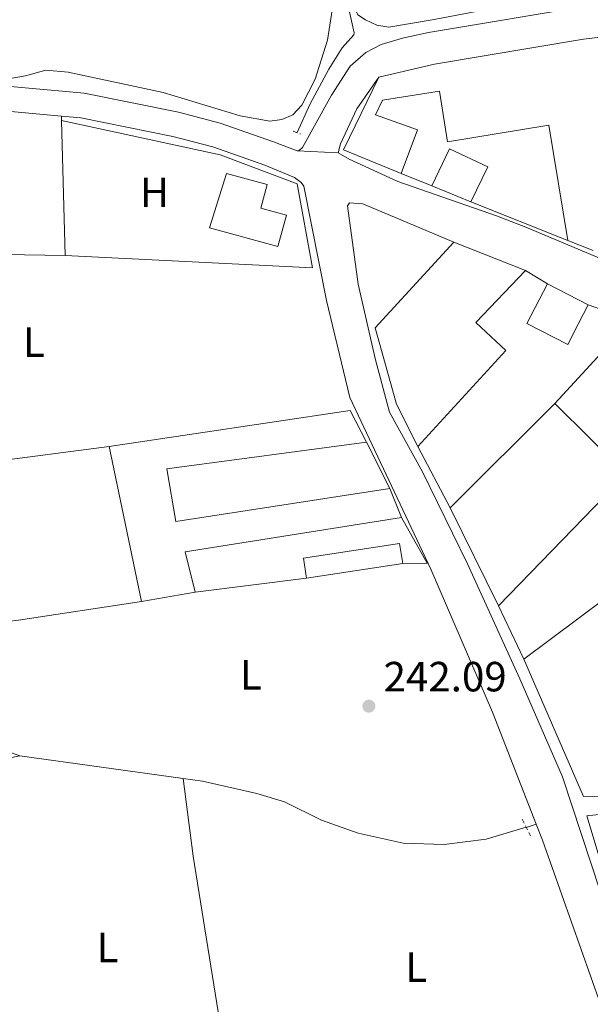
# Model space of a CAD drawing. Units: metres. Extents: x 625954 to 629446, y 4648592 to 4650965.
# Drawn here: x 628245 to 628380, y 4648774 to 4649007 of the extents above; entities that cross this region are included whole.
import ezdxf
from ezdxf.enums import TextEntityAlignment as Align

# ---------------------------------------------------------------- set-up
doc = ezdxf.new("R2010")
doc.units = ezdxf.units.M
doc.header["$MEASUREMENT"] = 0
doc.linetypes.add('DGN Style 2', pattern=[1.7399219301090239, 1.043953158065414, -0.6959687720436097])
for name, color, linetype, lineweight in [('Acequia sin especificar', 4, 'Continuous', 0), ('Caseta-cabaña', 1, 'Continuous', 0), ('Cota de punto acotado terreno', 7, 'Continuous', 0), ('Edificio', 1, 'Continuous', 13), ('Etiqueta de uso rústico', 92, 'Continuous', 0), ('Línea  de muro-pared o tapia', 1, 'Continuous', 13), ('Línea de asfalto', 7, 'Continuous', 13), ('Línea de cambio de uso (parcela vista)', 92, 'Continuous', 0), ('Nave industrial', 1, 'Continuous', 13), ('Pontón-alcantarilla (pasos de agua)', 1, 'DGN Style 2', 0), ('Punto acotado terreno (símbolo)', 7, 'Continuous', 0)]:
    doc.layers.add(name, color=color, linetype=linetype, lineweight=lineweight)
doc.styles.add('Style-Arial', font='arial.ttf')

# ---------------------------------------------------------------- blocks, each defined once
blk = doc.blocks.new('5PATER')
at = {"layer": 'Punto acotado terreno (símbolo)', "linetype": 'Continuous', "lineweight": 0}
h = blk.add_hatch(color=51, dxfattribs=at)
edge = h.paths.add_edge_path()
edge.add_ellipse((0, 0), major_axis=(-0.1095731443231308, -0.1110710700762829), ratio=0.9994222409660317, start_angle=0, end_angle=360)

msp = doc.modelspace()

# ---------------------------------------------------------------- linework, layer by layer
at = {"layer": 'Acequia sin especificar', "color": 4, "linetype": 'Continuous', "lineweight": 0, "extrusion": (-0.005834275997215343, 0.0008022317990405686, 0.9999826586735037), "elevation": 305.7613589997818, "flags": 128}
msp.add_lwpolyline([(628274.5882651962, 4648828.510645659), (628235.897581798, 4648833.830647371)], dxfattribs=at)
at = {"layer": 'Acequia sin especificar', "color": 4, "linetype": 'Continuous', "lineweight": 0, "extrusion": (-0.1710161732267328, -0.03065065735521961, 0.9847913513524461), "elevation": -249698.0837215408, "flags": 128}
msp.add_lwpolyline([(-4465074.872400898, 1416719.034947163), (-4465056.321435302, 1416718.114037055), (-4464979.090108735, 1416716.675115012)], dxfattribs=at)
at = {"layer": 'Acequia sin especificar', "color": 4, "linetype": 'Continuous', "lineweight": 0}
for points in [[(628290.7800000003, 4649084.84, 240.070000000007), (628293.7199999997, 4649082.109999999, 240.070000000007), (628296.7400000002, 4649077.109999999, 240.070000000007), (628299.9600000001, 4649069.720000001, 240.070000000007), (628306.8700000001, 4649056.430000001, 240.070000000007), (628317.7599999999, 4649036.430000001, 240.070000000007), (628318.6600000003, 4649033.680000001, 240.070000000007), (628321.3200000003, 4649018.02, 240.070000000007), (628324.4100000003, 4649004.100000001, 240.070000000007), (628324.3600000005, 4649003.600000001, 240.070000000007), (628321.5300000003, 4649000.529999999, 240.070000000007), (628318.3700000001, 4648995.430000001, 240.429999999993), (628314.0099999999, 4648987.210000001, 240.7899999999936), (628310.8700000001, 4648980.41, 240.070000000007)], [(628203.1699999999, 4648858.949999999, 242.1499999999942), (628211.8200000003, 4648854.800000001, 241.9400000000023), (628231.9299999997, 4648837.4, 241.7299999999959), (628245.1799999997, 4648832.58, 241.679999999993)], [(628365.1399999997, 4648815.699999999, 242.0899999999965), (628355.6900000004, 4648812.869999999, 242.1399999999994), (628345.7400000002, 4648811.609999999, 242.1399999999994), (628335.9900000002, 4648811.890000001, 242.1399999999994), (628325.3499999996, 4648814.24, 242.1399999999994), (628316.6500000004, 4648817.380000001, 242.1399999999994), (628307.9400000004, 4648821.710000001, 242.0899999999965), (628301.3200000003, 4648823.67, 242.1399999999994), (628288.5199999996, 4648826.619999999, 241.9400000000023), (628283.8700000001, 4648827.26, 241.9100000000035)]]:
    msp.add_polyline3d(points, dxfattribs=at)
at = {"layer": 'Caseta-cabaña', "color": 1, "linetype": 'Continuous', "lineweight": 0, "extrusion": (0.004909912852068668, -0.002533820310346472, 0.9999847361387173), "elevation": -8445.94104084521, "flags": 128}
msp.add_lwpolyline([(628361.3860936625, 4648938.053188498), (628371.0362719398, 4648933.073172513)], dxfattribs=at)
at = {"layer": 'Caseta-cabaña', "color": 1, "linetype": 'Continuous', "lineweight": 0}
msp.add_polyline3d([(628377.4800000006, 4648935, 248.4499999999971), (628375.0099999999, 4648930.199999999, 248.5599999999977), (628365.3499999996, 4648935.180000001, 248.6100000000006), (628370.1799999997, 4648944.529999999, 248.4100000000035), (628379.8300000001, 4648939.550000001, 248.3500000000058)], close=True, dxfattribs=at)
msp.add_polyline3d([(628379.8300000001, 4648939.550000001, 248.3500000000058), (628377.4800000006, 4648935, 248.4499999999971), (628375.0099999999, 4648930.199999999, 248.5599999999977), (628365.3499999996, 4648935.180000001, 248.6100000000006), (628370.1799999997, 4648944.529999999, 248.4100000000035)], dxfattribs=at)
at = {"layer": 'Edificio', "color": 51, "linetype": 'Continuous', "lineweight": 13, "elevation": 247.0399999999936, "flags": 128}
msp.add_lwpolyline([(628352.0700000003, 4648963.980000001), (628342.8200000003, 4648967.76)], dxfattribs=at)
at = {"layer": 'Edificio', "color": 1, "linetype": 'Continuous', "lineweight": 13}
for points in [[(628356.0700000003, 4648972.310000001, 246.7799999999988), (628352.0700000003, 4648963.980000001, 247.0399999999936), (628342.8200000003, 4648967.76, 247.0399999999936), (628347.0300000003, 4648976.609999999, 246.7799999999988)], [(628308.3499999996, 4648960.869999999, 247.3399999999965), (628306.29, 4648953.42, 247.2899999999936), (628290.1600000003, 4648957.869999999, 247.2899999999936), (628294.1399999997, 4648970.74, 248.8699999999953), (628303.8099999997, 4648968.08, 248.8699999999953), (628302.2800000003, 4648962.539999999, 247.3399999999965)], [(628401.9900000002, 4648814.49, 248.4400000000023), (628403.7000000002, 4648809.82, 248.4400000000023), (628407.1299999999, 4648800.49, 248.4400000000023), (628396.3300000001, 4648796.550000001, 248.4400000000023), (628391.4600000001, 4648810.119999999, 248.4400000000023), (628382.4699999997, 4648808.680000001, 248.4400000000023), (628379.5099999999, 4648818.350000001, 248.5), (628399.75, 4648820.600000001, 248.4400000000023)]]:
    msp.add_polyline3d(points, close=True, dxfattribs=at)
at = {"layer": 'Edificio', "color": 51, "linetype": 'Continuous', "lineweight": 13}
for points in [[(628342.8200000003, 4648967.76, 247.0399999999936), (628347.0300000003, 4648976.609999999, 246.7799999999988), (628356.0700000003, 4648972.310000001, 246.7799999999988), (628352.0700000003, 4648963.980000001, 247.0399999999936)], [(628306.29, 4648953.42, 247.2899999999936), (628290.1600000003, 4648957.869999999, 247.2899999999936), (628294.1399999997, 4648970.74, 248.8699999999953), (628303.8099999997, 4648968.08, 248.8699999999953), (628302.2800000003, 4648962.539999999, 247.3399999999965), (628308.3499999996, 4648960.869999999, 247.3399999999965), (628306.29, 4648953.42, 247.2899999999936)], [(628382.4699999997, 4648808.680000001, 248.4400000000023), (628379.5099999999, 4648818.350000001, 248.5), (628399.75, 4648820.600000001, 248.4400000000023), (628401.9900000002, 4648814.49, 248.4400000000023)]]:
    msp.add_polyline3d(points, dxfattribs=at)
at = {"layer": 'Línea  de muro-pared o tapia', "color": 1, "linetype": 'Continuous', "lineweight": 13, "extrusion": (-0.0003907352991609605, 0.0143673818610196, 0.9998967074975224), "elevation": 66792.52109379065, "flags": 128}
msp.add_lwpolyline([(628255.9876810516, 4648471.433703888), (628255.1175013611, 4648503.427006115)], dxfattribs=at)
at = {"layer": 'Línea  de muro-pared o tapia', "color": 1, "linetype": 'Continuous', "lineweight": 13, "flags": 128}
for points, elevation in [([(628342.8200000003, 4648967.76), (628335.5300000003, 4648970.74)], 245.5399999999936), ([(628375.0199999996, 4648954.869999999), (628352.0700000003, 4648963.980000001)], 245.5399999999936), ([(628365.0300000003, 4648947.710000001), (628370.1799999997, 4648944.529999999)], 246.3999999999942), ([(628327.3300000001, 4648907.029999999), (628332.8200000003, 4648896.050000001)], 244.8800000000047), ([(628335.6100000005, 4648889.16), (628341.7300000006, 4648878.34), (628335.9000000004, 4648878.27)], 244.8800000000047), ([(628313.1100000005, 4648874.779999999), (628286.7699999996, 4648871.470000001)], 244.8800000000047)]:
    msp.add_lwpolyline(points, dxfattribs=dict(at, elevation=elevation))
at = {"layer": 'Línea  de muro-pared o tapia', "color": 1, "linetype": 'Continuous', "lineweight": 13, "extrusion": (0.0663148425173249, -0.02341334004275511, 0.9975240133299773), "elevation": -66931.08170189278, "flags": 128}
msp.add_lwpolyline([(4592938.768666236, 952855.6597498948), (4592938.768666236, 952845.4218155325)], dxfattribs=at)
at = {"layer": 'Línea  de muro-pared o tapia', "color": 1, "linetype": 'Continuous', "lineweight": 13, "extrusion": (-0.5249472197268736, 0.484994254649714, 0.6994361939861232), "elevation": 1925007.454861835, "flags": 128}
msp.add_lwpolyline([(-3841094.736885902, -1883565.295200488), (-3841088.73044664, -1883564.329753752), (-3841068.15877437, -1883564.329753752)], dxfattribs=at)
at = {"layer": 'Línea  de muro-pared o tapia', "color": 1, "linetype": 'Continuous', "lineweight": 13, "extrusion": (-0.01743654439600918, 0.03342769103455334, 0.9992890254534094), "elevation": 144692.2981574891, "flags": 128}
msp.add_lwpolyline([(-2707142.720632937, -3828505.469981579), (-2707142.720632938, -3828521.914716298)], dxfattribs=at)
at = {"layer": 'Línea  de muro-pared o tapia', "color": 1, "linetype": 'Continuous', "lineweight": 13, "extrusion": (-0.00798050247835677, -0.005961189759641249, 0.9999503866676799), "elevation": -32482.56713402019, "flags": 128}
msp.add_lwpolyline([(628346.5130183508, 4648744.494375847), (628378.6851861275, 4648768.524802823)], dxfattribs=at)
at = {"layer": 'Línea  de muro-pared o tapia', "color": 1, "linetype": 'Continuous', "lineweight": 13, "extrusion": (0.02192432327434123, -0.04633340319201676, 0.998685405819875), "elevation": -201376.9107625868, "flags": 128}
msp.add_lwpolyline([(2556388.162919551, 3928248.60297092), (2556388.162919551, 3928234.556590601)], dxfattribs=at)
at = {"layer": 'Línea  de muro-pared o tapia', "color": 1, "linetype": 'Continuous', "lineweight": 13}
for points in [[(628255.0700000003, 4648983.26, 244.3099999999977), (628292.6600000003, 4648975.17, 243.9499999999971), (628310.9100000003, 4648968.25, 244.1600000000035), (628314.5300000003, 4648948.34, 244.9799999999959), (628255.9400000004, 4648951.27, 244.7700000000041)], [(628411.0599999997, 4648819.77, 244.820000000007), (628394.8499999996, 4648823.119999999, 244.3000000000029), (628378.7599999999, 4648822.949999999, 244.1499999999942), (628364.5700000003, 4648855.529999999, 244.820000000007)]]:
    msp.add_polyline3d(points, dxfattribs=at)
at = {"layer": 'Línea de asfalto', "color": 7, "linetype": 'Continuous', "lineweight": 13, "elevation": 241.8999999999943, "flags": 128}
msp.add_lwpolyline([(628320.6299999974, 4648975.609999999), (628321.1900000008, 4648977.789999999), (628325.0199999996, 4648986.080000004), (628330.2399999987, 4648993.570000002)], dxfattribs=at)
at = {"layer": 'Línea de asfalto', "color": 7, "linetype": 'Continuous', "lineweight": 13, "extrusion": (0.0582683161002872, -0.002991186663802746, 0.9982964770754124), "elevation": 22946.71915399975, "flags": 128}
msp.add_lwpolyline([(4675074.316782499, -388477.3810851879), (4675074.316782499, -388467.6116174476)], dxfattribs=at)
at = {"layer": 'Línea de asfalto', "color": 7, "linetype": 'Continuous', "lineweight": 13}
for points in [[(628424.3299999987, 4649017.690000001, 241.5399999999936), (628422.6299999978, 4649016.370000003, 241.5899999999965), (628419.4699999995, 4649015.309999999, 241.6000000000059), (628380.7699999996, 4649010.640000002, 241.3899999999996), (628342.0300000015, 4649004.130000001, 241.9600000000064), (628335.8500000013, 4649002.780000002, 242.2500000000001), (628330.7799999998, 4649001.31, 242.3200000000071), (628327.1599999988, 4648999.420000004, 242.4199999999982), (628323.4699999985, 4648996.2, 242.4199999999982), (628319.0599999984, 4648989.34, 242.4700000000011), (628312.1700000018, 4648976.899999999, 242.5399999999935), (628311.4400000009, 4648976.280000002, 242.5399999999935), (628310.8900000011, 4648976.11, 242.4700000000011)], [(628310.8900000011, 4648976.11, 242.4700000000011), (628305.3199999987, 4648978.250000002, 242.3899999999996), (628292.6299999997, 4648982.660000001, 242.3300000000017), (628282.7899999982, 4648985.230000002, 242.2599999999947), (628260.480000001, 4648989.77, 242.2500000000001), (628228.0899999987, 4648992.710000001, 241.8099999999978), (628209.0199999983, 4648993.989999999, 241.5899999999965), (628199.3399999999, 4648994.440000003, 241.4799999999961), (628178.4899999979, 4648994.460000001, 241.5800000000017), (628133.9200000007, 4648992.080000003, 242.2299999999961), (628119.1900000006, 4648991.75, 242.5599999999976), (628091.4799999989, 4648993.280000002, 242.9600000000063), (628077.2499999999, 4648993.54, 242.9600000000063), (628070.0300000003, 4648992.57, 242.9700000000012)], [(628255.100000001, 4648984.330000004, 242.1900000000023), (628227.6200000015, 4648986.820000002, 241.8099999999978), (628208.6799999984, 4648988.090000001, 241.5899999999965), (628199.199999999, 4648988.530000002, 241.4799999999961), (628178.4899999979, 4648988.550000001, 241.5800000000017), (628173.2399999974, 4648988.440000001, 241.699999999997)], [(628367.5500000007, 4648816.440000002, 242.0299999999988), (628357.149999998, 4648842.949999999, 242.3000000000031), (628342.5500000002, 4648876.899999999, 242.1000000000058), (628323.4100000003, 4648917.590000001, 242.3000000000031), (628317.8599999981, 4648940.57, 242.3000000000031), (628312.489999997, 4648967.680000002, 242.3999999999942), (628311.8200000009, 4648968.620000003, 242.3999999999942), (628310.2899999976, 4648969.780000002, 242.3999999999942), (628303.2100000009, 4648972.730000001, 242.3899999999996), (628290.9100000008, 4648977.010000004, 242.3300000000017), (628281.4600000004, 4648979.480000001, 242.2599999999947), (628259.6200000005, 4648983.920000002, 242.2500000000001), (628255.100000001, 4648984.330000004, 242.1900000000023)], [(628320.6299999974, 4648975.609999999, 241.8999999999943), (628323.2100000014, 4648974.140000001, 241.8999999999943), (628334.7699999994, 4648968.81, 241.8999999999943), (628358.1299999993, 4648960.670000002, 241.8999999999943), (628365.0799999986, 4648957.970000001, 241.8999999999943), (628436.989999999, 4648927.680000001, 242.2500000000001), (628466.1099999987, 4648914.739999998, 242.1199999999953), (628495.1000000013, 4648901.350000002, 242.9400000000023), (628531.5199999991, 4648885, 243.0399999999937)], [(628401.3199999997, 4648755.149999999, 241.9900000000053), (628399.9699999974, 4648755.800000002, 242), (628398.6599999999, 4648757.160000001, 242), (628392.1000000018, 4648773.580000003, 242.070000000007), (628382.6600000004, 4648800.530000002, 242.0099999999948), (628373.78, 4648827.640000001, 242.1399999999994), (628363.6799999992, 4648850.88, 242.2599999999947), (628351.2699999996, 4648878.120000003, 242.1000000000058), (628340.61, 4648899.960000002, 242.2299999999961), (628332.7600000022, 4648914.120000003, 242.2799999999988), (628329.4499999997, 4648926.559999999, 242.3000000000031), (628325.3199999991, 4648944.469999999, 242.3099999999977), (628322.8099999991, 4648963.07, 242.5800000000019), (628323.3399999987, 4648963.77, 242.6399999999994), (628326.4400000012, 4648963.550000001, 242.6399999999994), (628347.9999999995, 4648954.420000002, 242.5800000000019)], [(628388.4699999974, 4648753.930000001, 241.9900000000053), (628388.6000000016, 4648754.77, 241.9900000000053), (628388.4299999995, 4648756.859999999, 242.1000000000058), (628387.3099999975, 4648760.770000001, 242.1000000000058), (628369.0500000004, 4648812.610000002, 241.9900000000053), (628367.5500000007, 4648816.440000002, 242.0299999999988)]]:
    msp.add_polyline3d(points, dxfattribs=at)
at = {"layer": 'Línea de cambio de uso (parcela vista)', "color": 92, "linetype": 'Continuous', "lineweight": 0, "elevation": 242.1900000000023, "flags": 128}
msp.add_lwpolyline([(628255.0999999996, 4648984.33), (628255.0700000003, 4648983.26)], dxfattribs=at)
at = {"layer": 'Línea de cambio de uso (parcela vista)', "color": 92, "linetype": 'Continuous', "lineweight": 0, "extrusion": (-0.003548147815352211, -0.3658935580682944, 0.9306499421432336), "elevation": -1703026.086706358, "flags": 128}
msp.add_lwpolyline([(583073.2812508366, 4332102.405800608), (583098.2454956651, 4332100.957360015), (583146.650977562, 4332100.602082133)], dxfattribs=at)
at = {"layer": 'Línea de cambio de uso (parcela vista)', "color": 92, "linetype": 'Continuous', "lineweight": 0, "extrusion": (-0.1207999401193086, 0.856119751878285, 0.5024602918749252), "elevation": 3904247.241701299, "flags": 128}
msp.add_lwpolyline([(-1271638.281849882, -2268663.739386829), (-1271613.290825012, -2268664.225160436), (-1271566.767702579, -2268663.843481173)], dxfattribs=at)
at = {"layer": 'Línea de cambio de uso (parcela vista)', "color": 92, "linetype": 'Continuous', "lineweight": 0, "extrusion": (0.02261872528064033, 0.007954890672662413, 0.9997125151667678), "elevation": 51435.65994624051, "flags": 128}
msp.add_lwpolyline([(4177025.280479245, -2134512.503011906), (4177025.280479245, -2134515.005430736)], dxfattribs=at)
at = {"layer": 'Línea de cambio de uso (parcela vista)', "color": 92, "linetype": 'Continuous', "lineweight": 0}
for points in [[(628424.3300000001, 4649017.689999999, 241.5399999999936), (628408.9199999999, 4649017.119999999, 241.2700000000041), (628372.8399999999, 4649012.5, 241.2799999999988), (628361.9600000001, 4649010.83, 241.3399999999965), (628343.3399999999, 4649007.25, 241.6499999999942), (628332.6500000004, 4649005.41, 241.2400000000052), (628329.7800000003, 4649005.880000001, 241.1900000000023), (628327.0700000003, 4649007.15, 241.1300000000047), (628325.2999999998, 4649008.390000001, 241.0800000000018), (628324.1200000001, 4649010.859999999, 241.0800000000018), (628322.1100000005, 4649022.9, 241.0299999999988), (628322.2699999996, 4649028.09, 240.929999999993), (628323.8099999997, 4649030.939999999, 240.6699999999983)], [(628319.2300000006, 4649009.460000001, 240.4799999999959), (628318.0700000003, 4649002.359999999, 240.8399999999965), (628315.1699999999, 4648993.100000001, 241.1999999999971), (628311.9800000006, 4648986.9, 241.2400000000052), (628309.8600000005, 4648984.67, 241.2400000000052), (628307.3099999997, 4648983.52, 241.2899999999936), (628304.4500000002, 4648983.17, 241.2899999999936), (628297.3899999997, 4648984.4, 241.2899999999936), (628279.1900000004, 4648989.970000001, 241.2899999999936), (628256.6500000004, 4648994.76, 241.2899999999936), (628251.4000000004, 4648995.199999999, 241.2899999999936), (628246.5800000001, 4648993.880000001, 241.2899999999936), (628241.5800000001, 4648993.039999999, 241.2899999999936)], [(628203.1699999999, 4648858.949999999, 242.1499999999942), (628213.1399999997, 4648861, 241.929999999993), (628244.9100000003, 4648864.82, 241.2700000000041), (628274.0099999999, 4648869.25, 241.1699999999983)], [(628221.8700000001, 4648828.52, 241.2899999999936), (628226.8300000001, 4648830.029999999, 241.1399999999994), (628234.3700000001, 4648830.430000001, 240.9799999999959), (628245.1799999997, 4648832.58, 241.679999999993)]]:
    msp.add_polyline3d(points, dxfattribs=at)
at = {"layer": 'Nave industrial', "color": 1, "linetype": 'Continuous', "lineweight": 13, "extrusion": (0.006232822332464256, 0.06177438305994452, 0.9980706776192432), "elevation": 291350.3161416992, "flags": 128}
msp.add_lwpolyline([(-158465.8481814297, -4679501.908214559), (-158451.6870769747, -4679506.095817765), (-158458.2930716824, -4679524.134723882)], dxfattribs=at)
at = {"layer": 'Nave industrial', "color": 1, "linetype": 'Continuous', "lineweight": 13, "elevation": 249.2200000000012, "flags": 128}
msp.add_lwpolyline([(628348, 4648954.42), (628365.0300000003, 4648947.710000001)], dxfattribs=at)
at = {"layer": 'Nave industrial', "color": 1, "linetype": 'Continuous', "lineweight": 13, "extrusion": (-0.1098629951159038, 0.04445960671559986, 0.9929518949449955), "elevation": 137902.1132201095, "flags": 128}
msp.add_lwpolyline([(-4545175.140176363, -1153250.873773799), (-4545175.140176363, -1153257.37067306)], dxfattribs=at)
at = {"layer": 'Nave industrial', "color": 1, "linetype": 'Continuous', "lineweight": 13, "extrusion": (-0.001010506207416296, -0.001008468074686533, 0.9999989809341543), "elevation": -5074.187518883812, "flags": 128}
msp.add_lwpolyline([(628347.0608261867, 4648888.676822641), (628371.8508640552, 4648913.416835221)], dxfattribs=at)
at = {"layer": 'Nave industrial', "color": 1, "linetype": 'Continuous', "lineweight": 13, "extrusion": (0.001089590741054958, 0.004075314743060141, 0.9999911022612961), "elevation": 19879.53261666284, "flags": 128}
msp.add_lwpolyline([(628371.275602995, 4648873.759497868), (628388.1855384771, 4648856.969358441), (628357.9253821041, 4648825.799099599)], dxfattribs=at)
at = {"layer": 'Nave industrial', "color": 1, "linetype": 'Continuous', "lineweight": 13, "extrusion": (-0.02033907843659397, 0.009594126114867086, 0.9997471053383661), "elevation": 32069.56902081826, "flags": 128}
msp.add_lwpolyline([(-4472635.030425304, -1414762.536918859), (-4472667.109846474, -1414714.512028047), (-4472661.973928881, -1414707.841904324)], dxfattribs=at)
at = {"layer": 'Nave industrial', "color": 1, "linetype": 'Continuous', "lineweight": 13, "extrusion": (-0.01443187573123984, 0.0694924134170877, 0.9974780826867058), "elevation": 314241.8147847038, "flags": 128}
msp.add_lwpolyline([(-1560435.610272329, -4412822.949655834), (-1560435.610272329, -4412860.568446351)], dxfattribs=at)
at = {"layer": 'Nave industrial', "color": 1, "linetype": 'Continuous', "lineweight": 13, "extrusion": (0.04412489971326628, -0.1089679423109955, 0.9930654463698765), "elevation": -478609.9884162005, "flags": 128}
msp.add_lwpolyline([(2327267.931564282, 4044971.33873939), (2327267.931564282, 4044963.853380346)], dxfattribs=at)
at = {"layer": 'Nave industrial', "color": 1, "linetype": 'Continuous', "lineweight": 13, "extrusion": (-0.004438900798897014, 0.009009726970591355, 0.9999495592176703), "elevation": 39345.07936211675, "flags": 128}
msp.add_lwpolyline([(628353.4855025893, 4648702.405033937), (628342.0444611434, 4648725.625976438)], dxfattribs=at)
at = {"layer": 'Nave industrial', "color": 1, "linetype": 'Continuous', "lineweight": 13, "extrusion": (0.04144746805419893, 0.01038368147000429, 0.9990867262410336), "elevation": 74561.63935546314, "flags": 128}
msp.add_lwpolyline([(4356830.273691361, -1737655.503727915), (4356834.776493824, -1737603.781649747), (4356824.982904085, -1737603.781649747)], dxfattribs=at)
at = {"layer": 'Nave industrial', "color": 1, "linetype": 'Continuous', "lineweight": 13, "extrusion": (0.006431144768893141, 0.0009831049337069183, 0.9999788367168831), "elevation": 8856.999096989615, "flags": 128}
msp.add_lwpolyline([(628321.3255305102, 4648871.809197432), (628298.5350371362, 4648868.319195746), (628297.815052025, 4648873.029198023), (628320.6055453991, 4648876.509199713), (628321.3255305102, 4648871.809197432)], close=True, dxfattribs=at)
at = {"layer": 'Nave industrial', "color": 1, "linetype": 'Continuous', "lineweight": 13, "extrusion": (0.006431144768893141, 0.0009831049337069183, 0.9999788367168831), "elevation": 8856.999096498062, "flags": 128}
msp.add_lwpolyline([(628298.5350371362, 4648868.319195746), (628297.815052025, 4648873.029198023), (628320.6055453991, 4648876.509199713), (628321.3255305102, 4648871.809197432)], dxfattribs=at)
at = {"layer": 'Nave industrial', "color": 1, "linetype": 'Continuous', "lineweight": 13, "extrusion": (0.006430883895471307, 0.0009848084596399676, 0.9999788367183682), "elevation": 8864.754667512429, "flags": 128}
msp.add_lwpolyline([(628321.3266487432, 4648871.794263971), (628298.5361553703, 4648868.304262279)], dxfattribs=at)
at = {"layer": 'Nave industrial', "color": 1, "linetype": 'Continuous', "lineweight": 13, "extrusion": (-0.007606512036543627, -0.001323390025651159, 0.999970194362551), "elevation": -10682.77842112565, "flags": 128}
msp.add_lwpolyline([(628270.484427519, 4648861.403437025), (628257.7240360139, 4648859.183435081)], dxfattribs=at)
at = {"layer": 'Nave industrial', "color": 1, "linetype": 'Continuous', "lineweight": 13}
for points in [[(628381, 4648952.449999999, 249.0899999999965), (628375.0199999996, 4648954.869999999, 248.320000000007), (628370.5499999998, 4648982.199999999, 248.1100000000006), (628346.5499999998, 4648978.27, 248.1600000000035), (628344.6299999999, 4648990.220000001, 248.929999999993), (628331.1299999999, 4648988.08, 246.5200000000041), (628329.5, 4648984.609999999, 246.5200000000041), (628339.3899999997, 4648981.050000001, 246.5200000000041), (628335.5300000003, 4648970.74, 247.1900000000023), (628321.8600000005, 4648976.32, 246.929999999993), (628330.2400000002, 4648993.57, 245.8099999999977), (628343.4400000004, 4648996.640000001, 248.4700000000012), (628378.7300000006, 4649002.57, 248.2700000000041), (628417.0599999997, 4649007.140000001, 248.2700000000041)], [(628330.2400000002, 4648993.57, 245.8099999999977), (628343.4400000004, 4648996.640000001, 248.4700000000012), (628378.7300000006, 4649002.57, 248.2700000000041), (628417.0599999997, 4649007.140000001, 248.2700000000041), (628417.1299999999, 4649006.529999999, 246.8300000000018), (628429.4199999999, 4649006.49, 246.8800000000047)], [(628375.0199999996, 4648954.869999999, 248.320000000007), (628370.5499999998, 4648982.199999999, 248.1100000000006), (628346.5499999998, 4648978.27, 248.1600000000035), (628344.6299999999, 4648990.220000001, 248.929999999993), (628331.1299999999, 4648988.08, 246.5200000000041), (628329.5, 4648984.609999999, 246.5200000000041), (628339.3899999997, 4648981.050000001, 246.5200000000041), (628335.5300000003, 4648970.74, 247.1900000000023)], [(628339.5300000003, 4648906, 246.5599999999977), (628334.4000000004, 4648916.029999999, 249.2200000000012), (628329.3700000001, 4648934.109999999, 249.2200000000012), (628348, 4648954.42, 249.2200000000012)], [(628365.0300000003, 4648947.710000001, 249.2200000000012), (628353.2100000001, 4648935.359999999, 249.2200000000012), (628360.3399999999, 4648928.75, 247.6300000000047), (628339.5300000003, 4648906, 246.5599999999977)], [(628327.3300000001, 4648907.029999999, 247.0299999999988), (628280.04, 4648900.710000001, 246.8300000000018), (628282.1600000003, 4648888.230000001, 248.2599999999948), (628332.8200000003, 4648896.050000001, 247.2400000000052)]]:
    msp.add_polyline3d(points, dxfattribs=at)
for points in [[(628360.3399999999, 4648928.75, 247.6300000000047), (628339.5300000003, 4648906, 246.5599999999977), (628334.4000000004, 4648916.029999999, 249.2200000000012), (628329.3700000001, 4648934.109999999, 249.2200000000012), (628348, 4648954.42, 249.2200000000012), (628365.0300000003, 4648947.710000001, 249.2200000000012), (628353.2100000001, 4648935.359999999, 249.2200000000012)], [(628388.8300000001, 4648899.380000001, 249.1199999999953), (628358.5700000003, 4648868.210000001, 249.2799999999988), (628347.1299999999, 4648891.430000001, 249.0200000000041), (628371.9199999999, 4648916.17, 249.070000000007)], [(628280.04, 4648900.710000001, 246.8300000000018), (628282.1600000003, 4648888.230000001, 248.2599999999948), (628332.8200000003, 4648896.050000001, 247.2400000000052), (628335.6100000005, 4648889.16, 246.3600000000006), (628284.3899999997, 4648880.970000001, 248.570000000007), (628286.7699999996, 4648871.470000001, 248.570000000007), (628274.0099999999, 4648869.25, 248.4700000000012), (628266.3799999999, 4648905.99, 245.8000000000029), (628323.4900000002, 4648914.52, 246.8800000000047), (628327.3300000001, 4648907.029999999, 247.0299999999988)]]:
    msp.add_polyline3d(points, close=True, dxfattribs=at)
at = {"layer": 'Pontón-alcantarilla (pasos de agua)', "color": 1, "linetype": 'DGN Style 2', "lineweight": 0, "flags": 128}
for points, elevation in [([(628309.9500000002, 4648980.77), (628311.6799999997, 4648980.109999999)], 240.429999999993), ([(628364.1799999997, 4648817.57), (628366.2000000002, 4648813.630000001)], 242.0899999999965)]:
    msp.add_lwpolyline(points, dxfattribs=dict(at, elevation=elevation))

# ---------------------------------------------------------------- block references
at = {"layer": 'Punto acotado terreno (símbolo)', "color": 7, "linetype": 'Continuous', "lineweight": 0, "xscale": 10, "yscale": 10, "zscale": 10}
msp.add_blockref('5PATER', (628327.8899999995, 4648844.399999999, 242.089999999997), dxfattribs=at)

# ---------------------------------------------------------------- texts
at = {"layer": 'Cota de punto acotado terreno', "color": 7, "linetype": 'Continuous', "lineweight": 0, "style": 'Style-Arial'}
msp.add_text('242.09', height=7.000000000000002, dxfattribs=at).set_placement((628331.3900000004, 4648847.899999999, 242.0899999999965))
at = {"layer": 'Etiqueta de uso rústico', "color": 92, "linetype": 'Continuous', "lineweight": 0, "style": 'Style-Arial'}
for s, p in [('H', (628277.111645991, 4648966.260010001, 242.1399999999994)), ('L', (628248.5014203796, 4648930.710010001, 241.7799999999988)), ('L', (628299.94142038, 4648851.830010001, 242.2100000000064)), ('L', (628266.0114203801, 4648787.150009996, 241.9900000000052)), ('L', (628339.1314203774, 4648782.490009999, 242.0800000000018))]:
    msp.add_text(s, height=7.000000000000002, dxfattribs=at).set_placement(p, align=Align.MIDDLE_CENTER)

doc.saveas('drawing.dxf')
